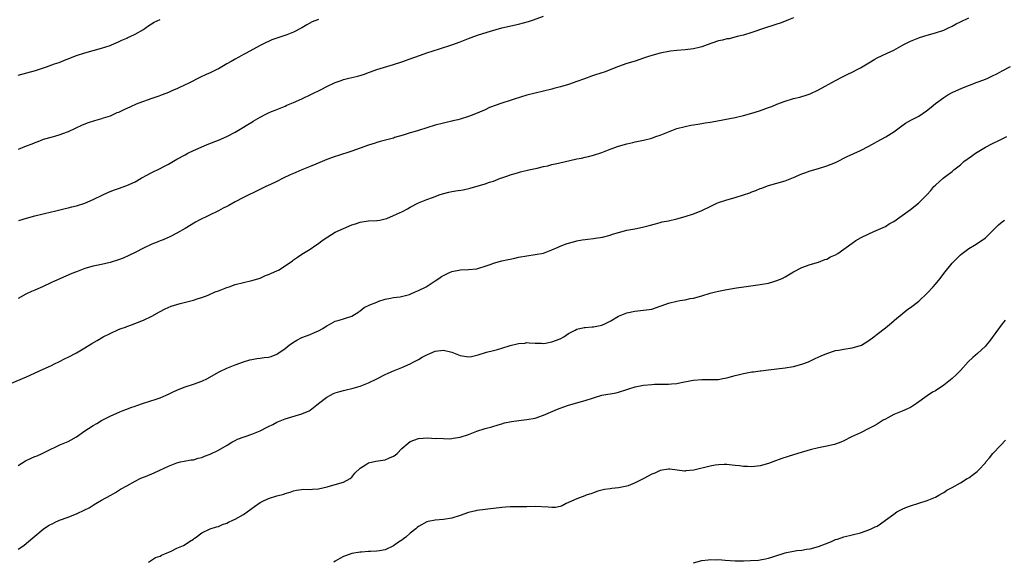
# Model space of a CAD drawing. Units: inches. Extents: x 2598000 to 2601000, y 1488000 to 1491000.
# Drawn here: x 2599367 to 2599604, y 1488257 to 1488387 of the extents above; entities that cross this region are included whole.
import ezdxf

# ---------------------------------------------------------------- set-up
doc = ezdxf.new("R2010")
doc.units = ezdxf.units.IN
doc.header["$MEASUREMENT"] = 0
doc.layers.add('LD25981488_10ft', color=133, linetype='Continuous')

msp = doc.modelspace()

# ---------------------------------------------------------------- linework, layer by layer
at = {"layer": 'LD25981488_10ft'}
for points, elevation in [([(2599365, 1488299.76), (2599369, 1488301.43), (2599373, 1488303.2), (2599375, 1488304.14), (2599375.71, 1488304.49), (2599376.74, 1488305), (2599378.23, 1488305.77), (2599379, 1488306.13), (2599381, 1488307.14), (2599383, 1488308.34), (2599384.64, 1488309.36), (2599385.91, 1488310.09), (2599387.4, 1488311), (2599389, 1488311.83), (2599391, 1488312.74), (2599391.71, 1488313), (2599392.68, 1488313.32), (2599393, 1488313.46), (2599394.15, 1488313.85), (2599397, 1488315), (2599399, 1488315.95), (2599400.89, 1488317), (2599402.27, 1488317.73), (2599403.67, 1488318.33), (2599405, 1488318.77), (2599405.82, 1488319), (2599409, 1488319.79), (2599410.17, 1488320.17), (2599411, 1488320.4), (2599412.53, 1488321), (2599414.26, 1488321.74), (2599415, 1488322.04), (2599417, 1488322.8), (2599417.6, 1488323), (2599419, 1488323.5), (2599421, 1488324.05), (2599423, 1488324.49), (2599425, 1488325.07), (2599426.33, 1488325.67), (2599427, 1488325.93), (2599427.73, 1488326.27), (2599429, 1488326.78), (2599429.43, 1488327), (2599431, 1488327.98), (2599432.75, 1488329.25), (2599433, 1488329.47), (2599433.94, 1488330.06), (2599435, 1488330.82), (2599437, 1488331.99), (2599438.37, 1488333), (2599439, 1488333.39), (2599439.91, 1488334.09), (2599441.23, 1488335), (2599443, 1488336.07), (2599445, 1488337), (2599447, 1488337.82), (2599447.9, 1488338.1), (2599449, 1488338.49), (2599449.45, 1488338.55), (2599451, 1488338.79), (2599453, 1488338.87), (2599453.1, 1488338.9), (2599453.76, 1488339), (2599455, 1488339.25), (2599455.4, 1488339.4), (2599457, 1488340.05), (2599459.18, 1488341), (2599460.35, 1488341.65), (2599461, 1488342.07), (2599463, 1488343.1), (2599465, 1488343.89), (2599466.36, 1488344.36), (2599467, 1488344.6), (2599467.96, 1488345), (2599468.74, 1488345.26), (2599470.3, 1488345.7), (2599471, 1488345.85), (2599471.98, 1488346.02), (2599473.73, 1488346.27), (2599475.4, 1488346.6), (2599479, 1488347.68), (2599480.05, 1488348.05), (2599481, 1488348.35), (2599482.64, 1488349), (2599483, 1488349.13), (2599484.42, 1488349.58), (2599485, 1488349.81), (2599486.16, 1488350.16), (2599487, 1488350.39), (2599487.49, 1488350.51), (2599489.46, 1488351), (2599491.44, 1488351.43), (2599493, 1488351.81), (2599494.02, 1488352.02), (2599495, 1488352.27), (2599496.6, 1488352.6), (2599501, 1488353.63), (2599502.14, 1488353.86), (2599503, 1488354.08), (2599503.76, 1488354.24), (2599505, 1488354.57), (2599507, 1488355.21), (2599509, 1488355.96), (2599511, 1488356.69), (2599513, 1488357.27), (2599514.43, 1488357.57), (2599515, 1488357.71), (2599517, 1488358.12), (2599519, 1488358.64), (2599519.96, 1488359), (2599521, 1488359.35), (2599523, 1488360.14), (2599525, 1488360.9), (2599527, 1488361.45), (2599528.3, 1488361.7), (2599529, 1488361.85), (2599530, 1488362), (2599531, 1488362.17), (2599531.74, 1488362.26), (2599533, 1488362.48), (2599533.46, 1488362.54), (2599539, 1488363.59), (2599541, 1488364.03), (2599543, 1488364.59), (2599544.82, 1488365.18), (2599546.3, 1488365.7), (2599547, 1488365.99), (2599547.75, 1488366.25), (2599549, 1488366.8), (2599551, 1488367.52), (2599553, 1488368.1), (2599554.47, 1488368.47), (2599556.22, 1488369), (2599557, 1488369.26), (2599559, 1488370.18), (2599563, 1488372.45), (2599564.69, 1488373.31), (2599565, 1488373.45), (2599565.85, 1488373.85), (2599567.39, 1488374.61), (2599568.1, 1488375), (2599569, 1488375.51), (2599571, 1488376.72), (2599572.45, 1488377.55), (2599573, 1488377.84), (2599575.45, 1488379), (2599577, 1488379.72), (2599579.29, 1488381), (2599581, 1488381.86), (2599583, 1488382.7), (2599583.23, 1488382.77), (2599585, 1488383.33), (2599587, 1488383.89), (2599589, 1488384.54), (2599590.01, 1488385), (2599591, 1488385.47), (2599591.96, 1488386.04), (2599593, 1488386.54), (2599595, 1488387.45)], 9450), ([(2599553, 1488387.46), (2599551.78, 1488387), (2599551.24, 1488386.76), (2599549.79, 1488386.21), (2599549, 1488385.97), (2599548.28, 1488385.72), (2599545.98, 1488385), (2599543, 1488383.94), (2599541, 1488383.34), (2599539.48, 1488383), (2599537.54, 1488382.46), (2599537, 1488382.42), (2599535.92, 1488382.08), (2599535, 1488381.92), (2599533.39, 1488381.4), (2599532.27, 1488381), (2599531, 1488380.49), (2599530.35, 1488380.36), (2599529, 1488380.01), (2599527, 1488379.81), (2599525, 1488379.64), (2599523.45, 1488379.45), (2599521, 1488378.97), (2599519, 1488378.43), (2599517.91, 1488378.09), (2599517, 1488377.77), (2599515, 1488377.1), (2599513, 1488376.49), (2599511, 1488375.81), (2599507.52, 1488374.48), (2599507, 1488374.32), (2599505, 1488373.61), (2599504.54, 1488373.46), (2599502.83, 1488372.83), (2599501, 1488372.17), (2599499, 1488371.49), (2599497.09, 1488370.91), (2599495.5, 1488370.5), (2599495, 1488370.39), (2599493, 1488369.91), (2599489, 1488368.93), (2599485.97, 1488367.97), (2599485, 1488367.64), (2599482.96, 1488367), (2599480.06, 1488365.94), (2599479, 1488365.45), (2599476.31, 1488364.31), (2599475, 1488363.83), (2599473, 1488363.16), (2599472.41, 1488363), (2599471.26, 1488362.74), (2599471, 1488362.7), (2599469.63, 1488362.37), (2599469, 1488362.25), (2599467, 1488361.7), (2599465, 1488361.06), (2599463, 1488360.48), (2599462.22, 1488360.22), (2599461, 1488359.88), (2599459.33, 1488359.33), (2599457.26, 1488358.74), (2599457, 1488358.64), (2599455.71, 1488358.29), (2599453.83, 1488357.83), (2599453, 1488357.58), (2599452.58, 1488357.42), (2599451, 1488356.97), (2599447, 1488355.53), (2599443.61, 1488354.39), (2599443, 1488354.21), (2599441, 1488353.47), (2599438.39, 1488352.39), (2599437, 1488351.79), (2599435, 1488350.99), (2599433.61, 1488350.39), (2599433, 1488350.15), (2599432.21, 1488349.79), (2599430.52, 1488349), (2599429, 1488348.21), (2599427.49, 1488347.49), (2599426.39, 1488347), (2599424.12, 1488345.88), (2599423, 1488345.37), (2599422.76, 1488345.24), (2599421, 1488344.4), (2599419, 1488343.34), (2599417.49, 1488342.51), (2599417, 1488342.26), (2599416.18, 1488341.82), (2599415, 1488341.23), (2599410.41, 1488339), (2599409.51, 1488338.49), (2599407, 1488336.98), (2599405, 1488335.85), (2599403.32, 1488335), (2599401.73, 1488334.27), (2599401, 1488334.01), (2599400.3, 1488333.7), (2599399, 1488333.19), (2599397, 1488332.22), (2599395, 1488331.19), (2599393.52, 1488330.48), (2599392.13, 1488329.87), (2599391, 1488329.45), (2599389, 1488328.79), (2599387, 1488328.32), (2599385, 1488327.91), (2599383, 1488327.37), (2599381, 1488326.61), (2599379.85, 1488326.15), (2599379, 1488325.78), (2599378.44, 1488325.56), (2599375.71, 1488324.34), (2599375, 1488324.02), (2599372.8, 1488323), (2599371, 1488322.2), (2599370.16, 1488321.84), (2599368.81, 1488321.19), (2599367, 1488320.22)], 9460), ([(2599367, 1488373.74), (2599371.12, 1488374.88), (2599373.73, 1488375.73), (2599375.71, 1488376.41), (2599376.78, 1488376.78), (2599378.52, 1488377.48), (2599379, 1488377.66), (2599379.95, 1488378.05), (2599381, 1488378.43), (2599383, 1488379.05), (2599387, 1488380.2), (2599389, 1488380.87), (2599389.34, 1488381), (2599391, 1488381.71), (2599391.86, 1488382.14), (2599393, 1488382.63), (2599393.24, 1488382.76), (2599393.81, 1488383), (2599395, 1488383.56), (2599397, 1488384.71), (2599397.43, 1488385), (2599398.34, 1488385.66), (2599399.59, 1488386.41), (2599401, 1488387.08)], 9490), ([(2599439, 1488387.05), (2599437.53, 1488386.47), (2599436.19, 1488385.81), (2599435, 1488385.04), (2599433, 1488384.03), (2599431.41, 1488383.41), (2599429, 1488382.61), (2599427.83, 1488382.17), (2599427, 1488381.81), (2599426.46, 1488381.54), (2599425, 1488380.85), (2599421.66, 1488379), (2599421, 1488378.65), (2599419.94, 1488378.05), (2599419, 1488377.56), (2599418.06, 1488377), (2599417, 1488376.41), (2599415, 1488375.26), (2599414.5, 1488375), (2599413, 1488374.29), (2599412.1, 1488373.9), (2599410.73, 1488373.27), (2599407.76, 1488371.76), (2599407, 1488371.39), (2599405.36, 1488370.64), (2599405, 1488370.44), (2599403.97, 1488370.03), (2599403, 1488369.57), (2599401.55, 1488369), (2599400.7, 1488368.7), (2599399, 1488368.12), (2599395.89, 1488367), (2599395.25, 1488366.75), (2599393.88, 1488366.12), (2599393, 1488365.76), (2599392.5, 1488365.5), (2599391, 1488364.81), (2599390.67, 1488364.67), (2599389, 1488363.92), (2599387.38, 1488363.38), (2599387, 1488363.24), (2599385.25, 1488362.75), (2599383.73, 1488362.27), (2599382.29, 1488361.71), (2599379, 1488360.13), (2599377.62, 1488359.62), (2599377, 1488359.4), (2599375.71, 1488359.05), (2599375.11, 1488358.89), (2599373, 1488358.26), (2599372.1, 1488357.9), (2599371, 1488357.51), (2599370.66, 1488357.34), (2599368.51, 1488356.51), (2599367, 1488355.89)], 9480), ([(2599367.15, 1488338.85), (2599369, 1488339.46), (2599371, 1488339.99), (2599375, 1488340.92), (2599375.71, 1488341.11), (2599376.64, 1488341.36), (2599377, 1488341.43), (2599378.24, 1488341.76), (2599379, 1488341.92), (2599379.86, 1488342.14), (2599381, 1488342.4), (2599382.94, 1488343), (2599385, 1488343.92), (2599387.31, 1488345), (2599388.44, 1488345.56), (2599389.86, 1488346.14), (2599391, 1488346.54), (2599393, 1488347.28), (2599395, 1488348.18), (2599396.48, 1488349), (2599396.8, 1488349.2), (2599397.65, 1488349.65), (2599399, 1488350.4), (2599401, 1488351.35), (2599401.78, 1488351.78), (2599403, 1488352.41), (2599405, 1488353.58), (2599407, 1488354.66), (2599407.69, 1488355), (2599409, 1488355.64), (2599410.15, 1488356.15), (2599411, 1488356.55), (2599412.72, 1488357.28), (2599415, 1488358.15), (2599417.02, 1488359), (2599419, 1488360.05), (2599420.63, 1488361), (2599422.1, 1488361.9), (2599423, 1488362.49), (2599423.33, 1488362.67), (2599425, 1488363.67), (2599426.37, 1488364.37), (2599427, 1488364.68), (2599427.75, 1488365), (2599428.65, 1488365.35), (2599429, 1488365.53), (2599431, 1488366.33), (2599431.46, 1488366.54), (2599433, 1488367.17), (2599435, 1488368.04), (2599439.69, 1488370.31), (2599441, 1488371), (2599443, 1488371.93), (2599444.45, 1488372.45), (2599445, 1488372.66), (2599446.32, 1488373), (2599448.49, 1488373.51), (2599450.03, 1488373.97), (2599451, 1488374.34), (2599451.49, 1488374.51), (2599453, 1488375.07), (2599457, 1488376.28), (2599459.26, 1488377), (2599460.55, 1488377.45), (2599463.45, 1488378.55), (2599465, 1488379.08), (2599468.03, 1488380.03), (2599471, 1488380.98), (2599473, 1488381.72), (2599475, 1488382.52), (2599476.29, 1488383), (2599477.37, 1488383.37), (2599480.31, 1488384.31), (2599483, 1488385.06), (2599487, 1488385.97), (2599489.39, 1488386.61), (2599490.57, 1488387), (2599493, 1488387.9)], 9470), ([(2599367, 1488280.16), (2599368.74, 1488281.26), (2599370.1, 1488281.9), (2599371, 1488282.28), (2599371.52, 1488282.48), (2599372.76, 1488283), (2599375, 1488284.15), (2599375.71, 1488284.48), (2599376.94, 1488285.06), (2599379, 1488285.93), (2599379.7, 1488286.3), (2599381, 1488287.05), (2599383, 1488288.45), (2599383.87, 1488289), (2599385, 1488289.74), (2599385.82, 1488290.18), (2599387, 1488290.91), (2599389, 1488291.94), (2599391.38, 1488293), (2599392.53, 1488293.47), (2599393, 1488293.63), (2599393.96, 1488294.04), (2599395, 1488294.37), (2599395.45, 1488294.55), (2599397.07, 1488295.07), (2599400.07, 1488296.07), (2599401, 1488296.4), (2599402.45, 1488297), (2599403, 1488297.24), (2599404.18, 1488297.82), (2599405, 1488298.2), (2599405.57, 1488298.43), (2599407, 1488298.97), (2599409, 1488299.64), (2599411, 1488300.39), (2599412.36, 1488301), (2599415, 1488302.52), (2599415.32, 1488302.68), (2599417, 1488303.45), (2599419, 1488304.27), (2599421, 1488304.99), (2599422.55, 1488305.45), (2599423, 1488305.56), (2599424.22, 1488305.78), (2599425, 1488305.9), (2599426, 1488306), (2599427, 1488306.15), (2599427.7, 1488306.3), (2599429, 1488306.8), (2599429.13, 1488306.87), (2599429.28, 1488307), (2599431, 1488308.19), (2599431.95, 1488309), (2599433, 1488309.73), (2599433.81, 1488310.19), (2599435, 1488310.81), (2599437, 1488311.59), (2599438.06, 1488312.06), (2599439, 1488312.42), (2599440.03, 1488313), (2599440.63, 1488313.37), (2599441, 1488313.64), (2599441.87, 1488314.13), (2599443, 1488314.73), (2599443.98, 1488315), (2599445, 1488315.31), (2599445.49, 1488315.49), (2599447, 1488315.95), (2599448.66, 1488317), (2599448.85, 1488317.15), (2599449, 1488317.23), (2599450, 1488318), (2599451.34, 1488318.66), (2599453, 1488319.33), (2599453.51, 1488319.51), (2599455, 1488320.02), (2599456.26, 1488320.26), (2599457, 1488320.45), (2599458.63, 1488320.62), (2599460.24, 1488321), (2599460.82, 1488321.18), (2599461, 1488321.2), (2599462.22, 1488321.78), (2599463, 1488322.07), (2599464.81, 1488323), (2599465.31, 1488323.31), (2599467, 1488324.43), (2599467.86, 1488325), (2599468.53, 1488325.47), (2599469, 1488325.71), (2599470.32, 1488326.32), (2599471, 1488326.66), (2599473.05, 1488327.05), (2599475, 1488327.1), (2599477, 1488327.32), (2599477.45, 1488327.45), (2599479, 1488327.95), (2599480.43, 1488328.43), (2599481, 1488328.65), (2599483, 1488329.21), (2599484.48, 1488329.52), (2599485, 1488329.65), (2599486.13, 1488329.87), (2599487, 1488330.07), (2599489, 1488330.43), (2599491, 1488330.69), (2599493, 1488331.08), (2599495, 1488331.86), (2599496.48, 1488332.48), (2599497, 1488332.73), (2599498.64, 1488333.36), (2599500.21, 1488333.79), (2599501, 1488334), (2599502.23, 1488334.23), (2599503, 1488334.35), (2599503.61, 1488334.39), (2599505, 1488334.59), (2599505.38, 1488334.62), (2599507.12, 1488334.88), (2599509, 1488335.36), (2599509.57, 1488335.57), (2599511, 1488336.01), (2599513, 1488336.54), (2599514.9, 1488336.9), (2599516.73, 1488337.27), (2599518.33, 1488337.67), (2599519.88, 1488338.12), (2599521, 1488338.38), (2599521.47, 1488338.53), (2599523, 1488338.84), (2599525, 1488339.28), (2599527, 1488339.8), (2599529, 1488340.44), (2599530.39, 1488341), (2599531, 1488341.26), (2599533, 1488342.26), (2599534.61, 1488343), (2599535, 1488343.16), (2599537, 1488343.82), (2599539, 1488344.41), (2599540.98, 1488345.02), (2599542.48, 1488345.52), (2599543, 1488345.74), (2599543.94, 1488346.06), (2599545, 1488346.52), (2599545.37, 1488346.63), (2599546.31, 1488347), (2599547, 1488347.24), (2599551, 1488348.36), (2599553, 1488349.16), (2599555, 1488350.06), (2599555.67, 1488350.33), (2599557, 1488350.81), (2599559, 1488351.38), (2599561, 1488351.99), (2599563, 1488352.8), (2599565.81, 1488354.19), (2599569, 1488355.66), (2599571, 1488356.73), (2599572.46, 1488357.54), (2599573, 1488357.82), (2599575.08, 1488358.92), (2599577, 1488360.15), (2599578.63, 1488361.37), (2599579.82, 1488362.18), (2599581.28, 1488363), (2599583, 1488363.89), (2599584.84, 1488365.16), (2599585.95, 1488366.05), (2599587, 1488366.94), (2599589, 1488368.4), (2599589.99, 1488369), (2599591, 1488369.55), (2599593.37, 1488370.63), (2599597, 1488372.01), (2599598.6, 1488372.6), (2599599.57, 1488373), (2599600.55, 1488373.45), (2599601.88, 1488374.12), (2599603, 1488374.74), (2599605, 1488375.82)], 9440), ([(2599367, 1488260.09), (2599368.35, 1488261), (2599369, 1488261.52), (2599371, 1488263.24), (2599373, 1488264.89), (2599374.26, 1488265.74), (2599375.57, 1488266.43), (2599375.71, 1488266.49), (2599376.87, 1488267), (2599379, 1488267.78), (2599380.34, 1488268.34), (2599381, 1488268.58), (2599383, 1488269.5), (2599383.99, 1488270.01), (2599385, 1488270.65), (2599385.61, 1488271), (2599387, 1488271.87), (2599389.19, 1488273), (2599390.34, 1488273.66), (2599391.55, 1488274.44), (2599393, 1488275.28), (2599395, 1488276.39), (2599396.21, 1488277), (2599396.76, 1488277.24), (2599397.54, 1488277.54), (2599399.6, 1488278.4), (2599400.95, 1488279), (2599403, 1488280.01), (2599405, 1488280.79), (2599405.91, 1488281), (2599406.81, 1488281.19), (2599408.51, 1488281.49), (2599409, 1488281.54), (2599410.13, 1488281.87), (2599411, 1488282.06), (2599411.65, 1488282.35), (2599413, 1488282.85), (2599415, 1488283.84), (2599417.12, 1488285), (2599418.23, 1488285.77), (2599419, 1488286.13), (2599419.57, 1488286.43), (2599423, 1488287.64), (2599425, 1488288.47), (2599426.69, 1488289.31), (2599427, 1488289.49), (2599428.03, 1488289.97), (2599429, 1488290.51), (2599431, 1488291.32), (2599435, 1488292.52), (2599436.75, 1488293.25), (2599437, 1488293.42), (2599439, 1488295.01), (2599441, 1488296.52), (2599441.88, 1488297), (2599442.63, 1488297.37), (2599443, 1488297.53), (2599444.1, 1488297.9), (2599445, 1488298.13), (2599445.68, 1488298.32), (2599447, 1488298.58), (2599447.32, 1488298.68), (2599448.44, 1488299), (2599449, 1488299.17), (2599451, 1488299.99), (2599453, 1488300.93), (2599455, 1488301.96), (2599455.71, 1488302.29), (2599457, 1488302.86), (2599459, 1488303.67), (2599461, 1488304.53), (2599461.87, 1488305), (2599463, 1488305.57), (2599463.91, 1488306.09), (2599465, 1488306.66), (2599465.73, 1488307), (2599467, 1488307.52), (2599469, 1488307.79), (2599471, 1488307.3), (2599471.78, 1488307), (2599473, 1488306.49), (2599475, 1488306.19), (2599475.72, 1488306.28), (2599477, 1488306.6), (2599477.33, 1488306.67), (2599479.33, 1488307.33), (2599481, 1488307.7), (2599481.98, 1488307.98), (2599483, 1488308.24), (2599485, 1488308.93), (2599487, 1488309.4), (2599488.49, 1488309.51), (2599489, 1488309.61), (2599489.59, 1488309.59), (2599491, 1488309.49), (2599492.54, 1488309.46), (2599493, 1488309.43), (2599493.49, 1488309.49), (2599495, 1488309.76), (2599497, 1488310.54), (2599497.85, 1488311), (2599499, 1488311.76), (2599500.58, 1488312.58), (2599501, 1488312.83), (2599502.77, 1488313.23), (2599503, 1488313.24), (2599504.63, 1488313.37), (2599505, 1488313.36), (2599507, 1488313.81), (2599507.84, 1488314.16), (2599509, 1488314.78), (2599509.16, 1488314.84), (2599511, 1488315.93), (2599512.58, 1488316.58), (2599513, 1488316.74), (2599514.87, 1488317.13), (2599517, 1488317.35), (2599519, 1488317.66), (2599521, 1488318.34), (2599521.47, 1488318.53), (2599523, 1488319.07), (2599525, 1488319.55), (2599525.69, 1488319.69), (2599527, 1488319.89), (2599528.15, 1488320.15), (2599529, 1488320.3), (2599531, 1488320.82), (2599533, 1488321.42), (2599534.26, 1488321.74), (2599535, 1488321.96), (2599537, 1488322.37), (2599539.28, 1488322.72), (2599541.03, 1488322.97), (2599545, 1488323.51), (2599547, 1488323.86), (2599548.24, 1488324.24), (2599549, 1488324.46), (2599550.22, 1488325), (2599551, 1488325.4), (2599553, 1488326.56), (2599555, 1488327.61), (2599557, 1488328.36), (2599559, 1488328.91), (2599560.49, 1488329.51), (2599561, 1488329.65), (2599561.84, 1488330.16), (2599563, 1488330.66), (2599563.59, 1488331), (2599567, 1488333.43), (2599567.94, 1488334.06), (2599569.2, 1488334.8), (2599571, 1488335.7), (2599572.22, 1488336.22), (2599575, 1488337.47), (2599575.95, 1488338.05), (2599577, 1488338.65), (2599581, 1488341.51), (2599582.98, 1488343), (2599584.95, 1488345.05), (2599585.9, 1488346.1), (2599586.65, 1488347), (2599587, 1488347.38), (2599588.85, 1488349), (2599589.52, 1488349.52), (2599591, 1488350.63), (2599591.45, 1488351), (2599593, 1488352.25), (2599593.85, 1488353), (2599595.68, 1488354.32), (2599596.59, 1488355), (2599597, 1488355.27), (2599599, 1488356.48), (2599600.68, 1488357.32), (2599601, 1488357.5), (2599602.04, 1488357.96), (2599603, 1488358.42), (2599604.11, 1488359)], 9430), ([(2599398.21, 1488257), (2599398.68, 1488257.32), (2599399.95, 1488258.05), (2599401, 1488258.43), (2599401.35, 1488258.65), (2599402.19, 1488259), (2599403.64, 1488259.64), (2599405, 1488260.31), (2599406.6, 1488261), (2599407, 1488261.22), (2599408.07, 1488261.93), (2599409, 1488262.5), (2599409.27, 1488262.73), (2599409.68, 1488263), (2599411, 1488264), (2599413, 1488264.98), (2599414.53, 1488265.47), (2599415, 1488265.56), (2599416.02, 1488265.98), (2599417, 1488266.31), (2599417.46, 1488266.54), (2599418.5, 1488267), (2599419, 1488267.26), (2599421, 1488268.41), (2599421.9, 1488269), (2599423.67, 1488270.33), (2599425, 1488271.28), (2599425.51, 1488271.51), (2599427, 1488272.25), (2599429, 1488272.85), (2599430.72, 1488273.28), (2599431, 1488273.4), (2599432.23, 1488273.77), (2599433, 1488274.06), (2599433.73, 1488274.27), (2599435.53, 1488274.47), (2599437, 1488274.4), (2599437.54, 1488274.46), (2599439, 1488274.53), (2599441.1, 1488275), (2599443, 1488275.59), (2599445, 1488276.14), (2599446.63, 1488277), (2599447, 1488277.32), (2599447.72, 1488278.28), (2599449, 1488279.54), (2599450.31, 1488280.31), (2599451, 1488280.79), (2599452.81, 1488281.19), (2599455, 1488281.54), (2599456.04, 1488281.96), (2599457, 1488282.4), (2599457.37, 1488282.63), (2599457.88, 1488283), (2599459, 1488284.23), (2599460.49, 1488285.51), (2599461, 1488285.91), (2599463, 1488286.63), (2599465.26, 1488286.74), (2599467, 1488286.64), (2599467.33, 1488286.67), (2599469, 1488286.58), (2599470.56, 1488286.56), (2599471, 1488286.61), (2599471.32, 1488286.68), (2599473, 1488286.9), (2599475, 1488287.57), (2599477, 1488288.39), (2599479, 1488288.99), (2599480.59, 1488289.41), (2599482.1, 1488289.9), (2599483, 1488290.14), (2599483.64, 1488290.36), (2599485.28, 1488290.72), (2599487.05, 1488290.95), (2599489, 1488291.15), (2599491, 1488291.53), (2599493, 1488292.2), (2599496.35, 1488293.65), (2599497, 1488293.9), (2599497.83, 1488294.17), (2599499, 1488294.58), (2599499.34, 1488294.66), (2599501.25, 1488295.25), (2599503, 1488295.73), (2599505, 1488296.38), (2599507, 1488296.98), (2599510.41, 1488297.59), (2599511, 1488297.73), (2599513, 1488298.35), (2599513.47, 1488298.53), (2599515, 1488299.02), (2599517, 1488299.41), (2599519, 1488299.59), (2599519.63, 1488299.63), (2599521, 1488299.61), (2599521.64, 1488299.64), (2599523, 1488299.61), (2599523.7, 1488299.7), (2599525, 1488299.81), (2599526.03, 1488300.03), (2599528.52, 1488300.52), (2599529, 1488300.6), (2599531, 1488300.75), (2599533, 1488300.73), (2599534.78, 1488300.78), (2599535, 1488300.8), (2599536.03, 1488301), (2599537, 1488301.16), (2599538.41, 1488301.59), (2599539, 1488301.71), (2599540, 1488302), (2599541, 1488302.24), (2599543, 1488302.62), (2599543.36, 1488302.64), (2599545, 1488302.85), (2599545.15, 1488302.85), (2599547, 1488303.04), (2599549, 1488303.28), (2599551, 1488303.54), (2599553, 1488303.86), (2599555, 1488304.41), (2599556.55, 1488305), (2599558.2, 1488305.8), (2599559.59, 1488306.41), (2599561, 1488307), (2599563, 1488307.68), (2599563.83, 1488307.83), (2599565, 1488308.07), (2599567, 1488308.33), (2599569, 1488308.88), (2599569.24, 1488309), (2599571, 1488310.12), (2599572.21, 1488311), (2599573, 1488311.63), (2599575, 1488313.15), (2599576.02, 1488313.98), (2599577, 1488314.8), (2599577.21, 1488315), (2599580.4, 1488317.6), (2599581, 1488318.03), (2599583, 1488319.58), (2599585, 1488321.43), (2599586.45, 1488323), (2599587, 1488323.63), (2599588.13, 1488325), (2599589, 1488326.14), (2599591, 1488328.63), (2599591.34, 1488329), (2599593, 1488330.67), (2599593.39, 1488331), (2599595, 1488332.13), (2599596.39, 1488333), (2599597, 1488333.34), (2599599, 1488334.72), (2599599.15, 1488334.85), (2599601.23, 1488337), (2599602.13, 1488337.87), (2599603, 1488338.6), (2599603.56, 1488339)], 9420), ([(2599603.78, 1488315), (2599603.42, 1488314.58), (2599603, 1488314.08), (2599600.02, 1488309.98), (2599599.2, 1488309), (2599599, 1488308.78), (2599597.08, 1488307), (2599595.98, 1488306.02), (2599594.9, 1488305), (2599593.05, 1488302.95), (2599592.07, 1488301.93), (2599591, 1488300.97), (2599589, 1488299.39), (2599588.46, 1488299), (2599587.57, 1488298.43), (2599587, 1488298.08), (2599586.3, 1488297.7), (2599585, 1488296.82), (2599582.48, 1488295), (2599581, 1488294.06), (2599580.28, 1488293.72), (2599579, 1488293.17), (2599577, 1488292.39), (2599575.61, 1488291.61), (2599575, 1488291.29), (2599574.51, 1488291), (2599573, 1488290.04), (2599572.33, 1488289.67), (2599571, 1488288.98), (2599569, 1488288.01), (2599566.84, 1488287), (2599565, 1488286.05), (2599564.29, 1488285.71), (2599562.82, 1488285.18), (2599561, 1488284.76), (2599559, 1488284.37), (2599557, 1488283.89), (2599553.99, 1488283), (2599551.67, 1488282.33), (2599550.17, 1488281.83), (2599548.01, 1488281), (2599547, 1488280.59), (2599545, 1488280.05), (2599543, 1488279.85), (2599541.91, 1488279.91), (2599541, 1488279.91), (2599540.04, 1488280.04), (2599539, 1488280.15), (2599538.24, 1488280.24), (2599537, 1488280.35), (2599536.37, 1488280.37), (2599535, 1488280.31), (2599534.2, 1488280.2), (2599533, 1488279.99), (2599529.06, 1488279.06), (2599527.14, 1488278.86), (2599527, 1488278.82), (2599526.82, 1488278.82), (2599525.02, 1488279.02), (2599523.26, 1488279.26), (2599523, 1488279.29), (2599521, 1488278.98), (2599519.7, 1488278.3), (2599519, 1488278.05), (2599517.03, 1488277.03), (2599515, 1488275.95), (2599513.3, 1488275.3), (2599513, 1488275.17), (2599511, 1488274.77), (2599509.36, 1488274.64), (2599509, 1488274.55), (2599507.59, 1488274.41), (2599506.03, 1488273.97), (2599505, 1488273.63), (2599504.57, 1488273.43), (2599503.21, 1488273), (2599502.88, 1488272.88), (2599501, 1488272.13), (2599498.44, 1488271), (2599497.5, 1488270.5), (2599497, 1488270.31), (2599495.91, 1488270.09), (2599495, 1488270.04), (2599494.14, 1488270.14), (2599491, 1488270.33), (2599489, 1488270.27), (2599487.79, 1488270.21), (2599487, 1488270.22), (2599486.25, 1488270.25), (2599485, 1488270.21), (2599483.88, 1488270.12), (2599483, 1488270.09), (2599481, 1488269.83), (2599480.24, 1488269.76), (2599479, 1488269.59), (2599477, 1488269.35), (2599476.73, 1488269.27), (2599475, 1488268.89), (2599473, 1488268.19), (2599471, 1488267.53), (2599469, 1488267.19), (2599467, 1488267.06), (2599465.31, 1488266.69), (2599465, 1488266.61), (2599463, 1488265.54), (2599462.7, 1488265.3), (2599462.35, 1488265), (2599461, 1488263.91), (2599459.97, 1488263), (2599459.44, 1488262.56), (2599459, 1488262.26), (2599458.23, 1488261.77), (2599457, 1488260.88), (2599455, 1488259.95), (2599453.68, 1488259.68), (2599453, 1488259.59), (2599451.5, 1488259.5), (2599451, 1488259.49), (2599449.36, 1488259.36), (2599449, 1488259.33), (2599447.01, 1488259.01), (2599445.49, 1488258.51), (2599445, 1488258.33), (2599444.12, 1488257.88), (2599443, 1488257.21), (2599442.72, 1488257)], 9410), ([(2599529, 1488256.82), (2599531, 1488257.37), (2599532.48, 1488257.52), (2599533, 1488257.61), (2599534.44, 1488257.56), (2599535, 1488257.58), (2599536.54, 1488257.46), (2599539, 1488257.32), (2599541, 1488257.32), (2599542.66, 1488257.34), (2599544.54, 1488257.46), (2599545, 1488257.53), (2599546.24, 1488257.76), (2599547, 1488257.96), (2599547.8, 1488258.2), (2599549, 1488258.6), (2599550.28, 1488259), (2599551, 1488259.21), (2599551.27, 1488259.27), (2599553, 1488259.62), (2599553.73, 1488259.73), (2599555, 1488259.88), (2599556.06, 1488260.06), (2599557, 1488260.18), (2599559, 1488260.71), (2599560.64, 1488261.36), (2599562.05, 1488261.95), (2599563, 1488262.39), (2599563.48, 1488262.52), (2599565, 1488263.03), (2599567, 1488263.5), (2599569, 1488264.04), (2599571, 1488264.7), (2599571.63, 1488265), (2599572.59, 1488265.41), (2599573, 1488265.63), (2599573.84, 1488266.16), (2599575, 1488267), (2599577, 1488268.47), (2599577.78, 1488269), (2599578.55, 1488269.45), (2599579, 1488269.67), (2599579.92, 1488270.08), (2599581, 1488270.5), (2599585, 1488271.76), (2599587, 1488272.57), (2599587.82, 1488273), (2599588.53, 1488273.47), (2599589, 1488273.71), (2599589.76, 1488274.24), (2599591, 1488274.89), (2599593, 1488276), (2599594.65, 1488277), (2599595, 1488277.22), (2599596.05, 1488277.95), (2599597, 1488278.69), (2599597.36, 1488279), (2599599, 1488280.81), (2599599.14, 1488281), (2599599.99, 1488282.01), (2599600.75, 1488283), (2599602.67, 1488285), (2599603.79, 1488286.21)], 9400)]:
    msp.add_lwpolyline(points, dxfattribs=dict(at, elevation=elevation))

doc.saveas('drawing.dxf')
